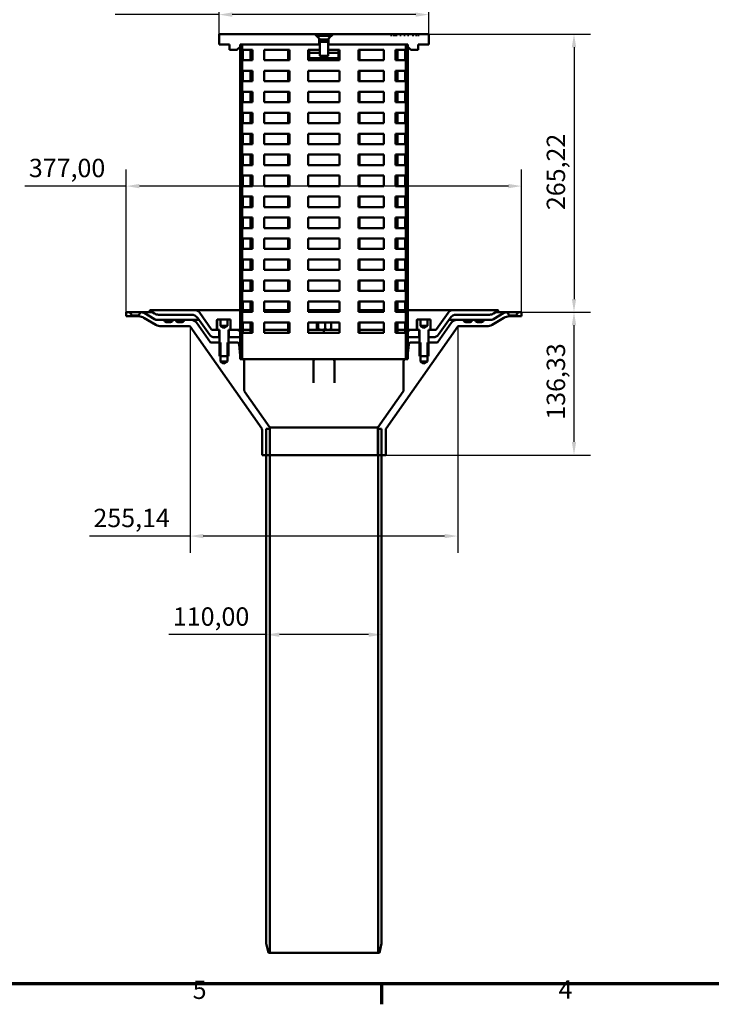
# Model space of a CAD drawing. Units: millimetres. Extents: x 58 to 6507, y 3558 to 5043.
# Drawn here: x 2576 to 3235, y 3588 to 4527 of the extents above; entities that cross this region are included whole.
import ezdxf

# ---------------------------------------------------------------- set-up
doc = ezdxf.new("R2010")
doc.units = ezdxf.units.MM
for name, color, linetype, lineweight in [('Border (ISO)', 7, 'Continuous', 70), ('Dimension (ISO)', 7, 'Continuous', 25), ('Visible (ISO)', 7, 'Continuous', 50)]:
    doc.layers.add(name, color=color, linetype=linetype, lineweight=lineweight)
doc.styles.add('Note Text (ISO)', font='tahoma.ttf')
doc.dimstyles.new('Default (ISO)', dxfattribs={"dimscale": 5, "dimtxt": 3.5, "dimasz": 2.5, "dimexe": 3.175, "dimexo": 0, "dimgap": 0.762, "dimtad": 1, "dimrnd": 1e-08, "dimzin": 0, "dimtxsty": 'Note Text (ISO)', "dimcen": 0.09, "dimdle": 10, "dimclrd": 256, "dimclre": 256, "dimclrt": 256, "dimazin": 0, "dimtfac": 1.001486, "dimtmove": 0, "dimatfit": 3, "dimfxl": 1, "dimtolj": 1, "dimtzin": 0, "dimlwd": -1, "dimlwe": -1, "dimarcsym": 0})

# ---------------------------------------------------------------- blocks, each defined once
blk = doc.blocks.new('Borders Default Border')
at = {"layer": 'Border (ISO)'}
blk.add_line((140, 10), (140, 6.1), dxfattribs=at)
at = {"layer": 'Border (ISO)', "flags": 128}
blk.add_lwpolyline([(10, 10), (10, 287), (410, 287), (410, 10), (10, 10)], dxfattribs=at)
at = {"layer": 'Border (ISO)', "char_height": 3.5, "attachment_point": 7, "style": 'Note Text (ISO)'}
for s, insert in [('5', (103.98, 6.03)), ('4', (173.78, 6.1))]:
    blk.add_mtext(s, dxfattribs=dict(at, insert=insert))
blk = doc.blocks.new('*D79')
at = {"layer": 'Defpoints', "color": 0, "transparency": 16777216}
for p in [(3054.34, 4368.73), (2677.34, 4248.51), (3054.34, 4248.51)]:
    blk.add_point(p, dxfattribs=at)
at = {"layer": 'Dimension (ISO)', "transparency": 16777216}
for p, q in [((2677.34, 4248.51), (2677.34, 4384.6)), ((3054.34, 4248.51), (3054.34, 4384.6)), ((2677.34, 4368.73), (2580.59, 4368.73)), ((3041.84, 4368.73), (2689.84, 4368.73))]:
    blk.add_line(p, q, dxfattribs=at)
for points in [[(2689.84, 4370.81), (2689.84, 4366.64), (2677.34, 4368.73)], [(3041.84, 4370.81), (3041.84, 4366.64), (3054.34, 4368.73)]]:
    blk.add_solid(points, dxfattribs=at)
at = {"layer": 'Dimension (ISO)', "transparency": 16777216, "insert": (2584.4, 4394.75), "char_height": 17.5, "attachment_point": 1, "style": 'Note Text (ISO)'}
blk.add_mtext('\\A1;377,00', dxfattribs=at)
blk = doc.blocks.new('*D80')
at = {"layer": 'Defpoints', "color": 0, "transparency": 16777216}
for p in [(2738.27, 4234.88), (2993.4, 4234.88), (2993.4, 4034.88)]:
    blk.add_point(p, dxfattribs=at)
at = {"layer": 'Dimension (ISO)', "transparency": 16777216}
for p, q in [((2738.27, 4234.88), (2738.27, 4019)), ((2993.4, 4234.88), (2993.4, 4019)), ((2738.27, 4034.88), (2642.16, 4034.88)), ((2980.9, 4034.88), (2750.77, 4034.88))]:
    blk.add_line(p, q, dxfattribs=at)
for points in [[(2750.77, 4036.96), (2750.77, 4032.79), (2738.27, 4034.88)], [(2980.9, 4036.96), (2980.9, 4032.79), (2993.4, 4034.88)]]:
    blk.add_solid(points, dxfattribs=at)
at = {"layer": 'Dimension (ISO)', "transparency": 16777216, "insert": (2645.97, 4060.9), "char_height": 17.5, "attachment_point": 1, "style": 'Note Text (ISO)'}
blk.add_mtext('\\A1;255,14', dxfattribs=at)
blk = doc.blocks.new('*D81')
at = {"layer": 'Defpoints', "color": 0, "transparency": 16777216}
for p in [(3054.34, 4248.51), (3104.34, 4248.51), (2924.84, 4112.18)]:
    blk.add_point(p, dxfattribs=at)
at = {"layer": 'Dimension (ISO)', "transparency": 16777216}
for p, q in [((3054.34, 4248.51), (3120.21, 4248.51)), ((3104.34, 4124.68), (3104.34, 4236.01)), ((2924.84, 4112.18), (3120.21, 4112.18))]:
    blk.add_line(p, q, dxfattribs=at)
for points in [[(3102.25, 4236.01), (3106.42, 4236.01), (3104.34, 4248.51)], [(3102.25, 4124.68), (3106.42, 4124.68), (3104.34, 4112.18)]]:
    blk.add_solid(points, dxfattribs=at)
at = {"layer": 'Dimension (ISO)', "transparency": 16777216, "insert": (3078.31, 4145.86), "char_height": 17.5, "attachment_point": 1, "rotation": 90, "style": 'Note Text (ISO)'}
blk.add_mtext('\\A1;136,33', dxfattribs=at)
blk = doc.blocks.new('*D82')
at = {"layer": 'Defpoints', "color": 0, "transparency": 16777216}
for p in [(2810.84, 3937.14), (2920.84, 3940.83), (2920.84, 3937.14)]:
    blk.add_point(p, dxfattribs=at)
at = {"layer": 'Dimension (ISO)', "transparency": 16777216}
for p, q in [((2810.84, 3940.83), (2717.94, 3940.83)), ((2908.34, 3940.83), (2823.34, 3940.83))]:
    blk.add_line(p, q, dxfattribs=at)
for points in [[(2823.34, 3942.92), (2823.34, 3938.75), (2810.84, 3940.83)], [(2908.34, 3942.92), (2908.34, 3938.75), (2920.84, 3940.83)]]:
    blk.add_solid(points, dxfattribs=at)
at = {"layer": 'Dimension (ISO)', "transparency": 16777216, "insert": (2721.75, 3966.85), "char_height": 17.5, "attachment_point": 1, "style": 'Note Text (ISO)'}
blk.add_mtext('\\A1;110,00', dxfattribs=at)
blk = doc.blocks.new('*D83')
at = {"layer": 'Defpoints', "color": 0, "transparency": 16777216}
for p in [(2965.84, 4513.73), (3054.34, 4248.51), (3104.34, 4248.51)]:
    blk.add_point(p, dxfattribs=at)
at = {"layer": 'Dimension (ISO)', "transparency": 16777216}
for p, q in [((2965.84, 4513.73), (3120.21, 4513.73)), ((3104.34, 4501.23), (3104.34, 4261.01)), ((3054.34, 4248.51), (3120.21, 4248.51))]:
    blk.add_line(p, q, dxfattribs=at)
for points in [[(3102.25, 4501.23), (3106.42, 4501.23), (3104.34, 4513.73)], [(3102.25, 4261.01), (3106.42, 4261.01), (3104.34, 4248.51)]]:
    blk.add_solid(points, dxfattribs=at)
at = {"layer": 'Dimension (ISO)', "transparency": 16777216, "insert": (3078.31, 4345.8), "char_height": 17.5, "attachment_point": 1, "rotation": 90, "style": 'Note Text (ISO)'}
blk.add_mtext('\\A1;265,22', dxfattribs=at)
blk = doc.blocks.new('*D84')
at = {"layer": 'Defpoints', "color": 0, "transparency": 16777216}
for p in [(2965.84, 4532.31), (2765.84, 4513.73), (2965.84, 4513.73)]:
    blk.add_point(p, dxfattribs=at)
at = {"layer": 'Dimension (ISO)', "transparency": 16777216}
for p, q in [((2765.84, 4513.73), (2765.84, 4548.18)), ((2965.84, 4513.73), (2965.84, 4548.18)), ((2765.84, 4532.31), (2666.74, 4532.31)), ((2953.34, 4532.31), (2778.34, 4532.31))]:
    blk.add_line(p, q, dxfattribs=at)
for points in [[(2778.34, 4534.39), (2778.34, 4530.23), (2765.84, 4532.31)], [(2953.34, 4534.39), (2953.34, 4530.23), (2965.84, 4532.31)]]:
    blk.add_solid(points, dxfattribs=at)
at = {"layer": 'Dimension (ISO)', "transparency": 16777216, "insert": (2670.55, 4558.33), "char_height": 17.5, "attachment_point": 1, "style": 'Note Text (ISO)'}
blk.add_mtext('\\A1;200,00', dxfattribs=at)

msp = doc.modelspace()

# ---------------------------------------------------------------- linework, layer by layer
at = {"layer": 'Visible (ISO)'}
for p, q in [((2857.186, 4513.727), (2765.836, 4513.727)), ((2765.836, 4513.727), (2765.836, 4503.727)), ((2861.336, 4509.577), (2857.186, 4513.727)), ((2857.186, 4513.727), (2874.486, 4513.727)), ((2858.836, 4512.694), (2872.836, 4512.694)), ((2858.836, 4512.694), (2858.836, 4512.077)), ((2858.836, 4512.077), (2872.836, 4512.077)), ((2862.219, 4508.694), (2858.836, 4512.077)), ((2861.336, 4503.727), (2861.336, 4509.577)), ((2862.219, 4508.694), (2869.452, 4508.694)), ((2862.219, 4508.694), (2862.219, 4506.96)), ((2869.452, 4508.694), (2872.836, 4512.077)), ((2869.452, 4508.694), (2869.452, 4506.96)), ((2874.486, 4513.727), (2870.336, 4509.577)), ((2870.336, 4509.577), (2870.336, 4503.727)), ((2872.836, 4512.694), (2872.836, 4512.077)), ((2929.426, 4513.727), (2874.486, 4513.727)), ((2929.426, 4512.727), (2929.426, 4513.727)), ((2929.426, 4513.727), (2929.43, 4513.727)), ((2930.983, 4512.727), (2929.426, 4512.727)), ((2929.43, 4513.727), (2929.43, 4512.727)), ((2929.43, 4513.727), (2930.983, 4513.727)), ((2931.857, 4513.727), (2930.983, 4513.727)), ((2930.983, 4513.727), (2930.983, 4512.727)), ((2931.857, 4512.727), (2931.857, 4513.727)), ((2931.857, 4513.727), (2934.215, 4513.727)), ((2935.712, 4512.727), (2931.857, 4512.727)), ((2934.215, 4513.727), (2935.712, 4513.727)), ((2934.215, 4513.727), (2934.215, 4512.727)), ((2938.105, 4513.727), (2935.712, 4513.727)), ((2935.712, 4513.727), (2935.712, 4512.727)), ((2938.105, 4512.727), (2938.105, 4513.727)), ((2938.105, 4513.727), (2939.612, 4513.727)), ((2939.612, 4512.727), (2938.105, 4512.727)), ((2941.921, 4513.727), (2939.612, 4513.727)), ((2939.612, 4513.727), (2939.612, 4512.727)), ((2941.921, 4512.727), (2941.921, 4513.727)), ((2941.921, 4513.727), (2943.429, 4513.727)), ((2943.429, 4512.727), (2941.921, 4512.727)), ((2945.442, 4513.727), (2943.429, 4513.727)), ((2943.429, 4513.727), (2943.429, 4512.727)), ((2945.442, 4512.727), (2945.442, 4513.727)), ((2945.442, 4513.727), (2946.949, 4513.727)), ((2946.949, 4512.727), (2945.442, 4512.727)), ((2950.075, 4513.727), (2946.949, 4513.727)), ((2946.949, 4513.727), (2946.949, 4512.727)), ((2950.075, 4512.727), (2950.075, 4513.727)), ((2950.075, 4513.727), (2951.583, 4513.727)), ((2951.583, 4512.727), (2950.075, 4512.727)), ((2953.251, 4513.727), (2951.583, 4513.727)), ((2951.583, 4513.727), (2951.583, 4512.727)), ((2953.251, 4512.727), (2953.251, 4513.727)), ((2953.251, 4513.727), (2953.732, 4513.727)), ((2954.7, 4512.727), (2953.251, 4512.727)), ((2953.732, 4513.727), (2953.732, 4512.727)), ((2953.732, 4513.727), (2954.106, 4513.727)), ((2954.106, 4513.727), (2954.437, 4513.727)), ((2954.106, 4513.727), (2954.106, 4512.727)), ((2954.437, 4513.727), (2954.7, 4513.727)), ((2954.437, 4513.727), (2954.437, 4512.727)), ((2955.401, 4513.727), (2954.7, 4513.727)), ((2954.7, 4513.727), (2954.7, 4512.727)), ((2955.401, 4512.727), (2955.401, 4513.727)), ((2955.401, 4513.727), (2955.667, 4513.727)), ((2956.809, 4512.727), (2955.401, 4512.727)), ((2955.667, 4513.727), (2955.667, 4512.727)), ((2955.667, 4513.727), (2955.993, 4513.727)), ((2955.993, 4513.727), (2956.372, 4513.727)), ((2955.993, 4513.727), (2955.993, 4512.727)), ((2956.372, 4513.727), (2956.809, 4513.727)), ((2956.372, 4513.727), (2956.372, 4512.727)), ((2965.836, 4513.727), (2956.809, 4513.727)), ((2956.809, 4513.727), (2956.809, 4512.727)), ((2965.836, 4503.727), (2965.836, 4513.727)), ((2765.836, 4503.727), (2775.836, 4503.727)), ((2775.836, 4503.727), (2775.836, 4498.727)), ((2782.836, 4498.727), (2785.836, 4501.727)), ((2787.836, 4503.727), (2785.836, 4503.727)), ((2785.836, 4503.727), (2785.836, 4203.727)), ((2785.836, 4501.727), (2785.836, 4503.727)), ((2785.836, 4503.727), (2861.336, 4503.727)), ((2787.836, 4203.727), (2787.836, 4503.727)), ((2861.836, 4503.727), (2861.336, 4503.727)), ((2862.219, 4506.96), (2861.836, 4506.194)), ((2861.836, 4506.194), (2869.836, 4506.194)), ((2861.836, 4506.194), (2861.836, 4493.077)), ((2862.219, 4506.96), (2869.452, 4506.96)), ((2869.452, 4506.96), (2869.836, 4506.194)), ((2869.836, 4506.194), (2869.836, 4493.077)), ((2870.336, 4503.727), (2869.836, 4503.727)), ((2870.336, 4503.727), (2945.836, 4503.727)), ((2943.836, 4503.727), (2943.836, 4203.727)), ((2945.836, 4503.727), (2943.836, 4503.727)), ((2945.836, 4203.727), (2945.836, 4503.727)), ((2945.836, 4503.727), (2945.836, 4501.727)), ((2945.836, 4501.727), (2948.836, 4498.727)), ((2955.836, 4498.727), (2955.836, 4503.727)), ((2955.836, 4503.727), (2965.836, 4503.727)), ((2775.836, 4498.727), (2782.836, 4498.727)), ((2782.987, 4498.727), (2782.836, 4498.727)), ((2788.403, 4488.727), (2788.403, 4498.727)), ((2788.403, 4498.727), (2797.673, 4498.727)), ((2795.736, 4488.727), (2795.736, 4498.727)), ((2797.673, 4498.727), (2797.673, 4488.727)), ((2808.709, 4498.727), (2832.98, 4498.727)), ((2808.709, 4488.727), (2808.709, 4498.727)), ((2831.782, 4488.727), (2831.782, 4498.727)), ((2832.98, 4498.727), (2832.98, 4488.727)), ((2850.836, 4498.727), (2851.836, 4498.727)), ((2850.836, 4488.727), (2850.836, 4498.727)), ((2861.836, 4498.727), (2851.836, 4498.727)), ((2851.836, 4498.727), (2851.836, 4495.727)), ((2851.836, 4495.727), (2861.836, 4495.727)), ((2851.836, 4490.727), (2851.836, 4495.727)), ((2879.836, 4490.727), (2851.836, 4490.727)), ((2861.836, 4493.077), (2869.836, 4493.077)), ((2862.603, 4492.694), (2861.836, 4493.077)), ((2869.069, 4492.694), (2862.603, 4492.694)), ((2869.069, 4492.694), (2869.836, 4493.077)), ((2879.836, 4498.727), (2869.836, 4498.727)), ((2869.836, 4495.727), (2879.836, 4495.727)), ((2879.836, 4498.727), (2880.836, 4498.727)), ((2879.836, 4495.727), (2879.836, 4498.727)), ((2879.836, 4495.727), (2879.836, 4490.727)), ((2880.836, 4498.727), (2880.836, 4488.727)), ((2898.692, 4498.727), (2922.963, 4498.727)), ((2898.692, 4488.727), (2898.692, 4498.727)), ((2899.889, 4498.727), (2899.889, 4488.727)), ((2922.963, 4498.727), (2922.963, 4488.727)), ((2933.998, 4498.727), (2943.269, 4498.727)), ((2933.998, 4488.727), (2933.998, 4498.727)), ((2935.936, 4498.727), (2935.936, 4488.727)), ((2943.269, 4498.727), (2943.269, 4488.727)), ((2948.836, 4498.727), (2948.685, 4498.727)), ((2948.836, 4498.727), (2955.836, 4498.727)), ((2797.673, 4488.727), (2788.403, 4488.727)), ((2832.98, 4488.727), (2808.709, 4488.727)), ((2880.836, 4488.727), (2850.836, 4488.727)), ((2922.963, 4488.727), (2898.692, 4488.727)), ((2943.269, 4488.727), (2933.998, 4488.727)), ((2788.403, 4468.727), (2788.403, 4478.727)), ((2788.403, 4478.727), (2797.673, 4478.727)), ((2795.736, 4468.727), (2795.736, 4478.727)), ((2797.673, 4478.727), (2797.673, 4468.727)), ((2808.709, 4468.727), (2808.709, 4478.727)), ((2808.709, 4478.727), (2832.98, 4478.727)), ((2831.782, 4468.727), (2831.782, 4478.727)), ((2832.98, 4478.727), (2832.98, 4468.727)), ((2850.836, 4468.727), (2850.836, 4478.727)), ((2850.836, 4478.727), (2880.836, 4478.727)), ((2880.836, 4478.727), (2880.836, 4468.727)), ((2898.692, 4468.727), (2898.692, 4478.727)), ((2898.692, 4478.727), (2922.963, 4478.727)), ((2899.889, 4478.727), (2899.889, 4468.727)), ((2922.963, 4478.727), (2922.963, 4468.727)), ((2933.998, 4468.727), (2933.998, 4478.727)), ((2933.998, 4478.727), (2943.269, 4478.727)), ((2935.936, 4478.727), (2935.936, 4468.727)), ((2943.269, 4478.727), (2943.269, 4468.727)), ((2797.673, 4468.727), (2788.403, 4468.727)), ((2832.98, 4468.727), (2808.709, 4468.727)), ((2880.836, 4468.727), (2850.836, 4468.727)), ((2922.963, 4468.727), (2898.692, 4468.727)), ((2943.269, 4468.727), (2933.998, 4468.727)), ((2788.403, 4448.727), (2788.403, 4458.727)), ((2788.403, 4458.727), (2797.673, 4458.727)), ((2795.736, 4448.727), (2795.736, 4458.727)), ((2797.673, 4458.727), (2797.673, 4448.727)), ((2808.709, 4448.727), (2808.709, 4458.727)), ((2808.709, 4458.727), (2832.98, 4458.727)), ((2831.782, 4448.727), (2831.782, 4458.727)), ((2832.98, 4458.727), (2832.98, 4448.727)), ((2850.836, 4448.727), (2850.836, 4458.727)), ((2850.836, 4458.727), (2880.836, 4458.727)), ((2880.836, 4458.727), (2880.836, 4448.727)), ((2898.692, 4448.727), (2898.692, 4458.727)), ((2898.692, 4458.727), (2922.963, 4458.727)), ((2899.889, 4458.727), (2899.889, 4448.727)), ((2922.963, 4458.727), (2922.963, 4448.727)), ((2933.998, 4448.727), (2933.998, 4458.727)), ((2933.998, 4458.727), (2943.269, 4458.727)), ((2935.936, 4458.727), (2935.936, 4448.727)), ((2943.269, 4458.727), (2943.269, 4448.727)), ((2797.673, 4448.727), (2788.403, 4448.727)), ((2832.98, 4448.727), (2808.709, 4448.727)), ((2880.836, 4448.727), (2850.836, 4448.727)), ((2922.963, 4448.727), (2898.692, 4448.727)), ((2943.269, 4448.727), (2933.998, 4448.727)), ((2788.403, 4428.727), (2788.403, 4438.727)), ((2788.403, 4438.727), (2797.673, 4438.727)), ((2795.736, 4428.727), (2795.736, 4438.727)), ((2797.673, 4438.727), (2797.673, 4428.727)), ((2808.709, 4438.727), (2832.98, 4438.727)), ((2808.709, 4428.727), (2808.709, 4438.727)), ((2831.782, 4428.727), (2831.782, 4438.727)), ((2832.98, 4438.727), (2832.98, 4428.727)), ((2850.836, 4438.727), (2880.836, 4438.727)), ((2850.836, 4428.727), (2850.836, 4438.727)), ((2880.836, 4438.727), (2880.836, 4428.727)), ((2898.692, 4438.727), (2922.963, 4438.727)), ((2898.692, 4428.727), (2898.692, 4438.727)), ((2899.889, 4438.727), (2899.889, 4428.727)), ((2922.963, 4438.727), (2922.963, 4428.727)), ((2933.998, 4438.727), (2943.269, 4438.727)), ((2933.998, 4428.727), (2933.998, 4438.727)), ((2935.936, 4438.727), (2935.936, 4428.727)), ((2943.269, 4438.727), (2943.269, 4428.727)), ((2797.673, 4428.727), (2788.403, 4428.727)), ((2832.98, 4428.727), (2808.709, 4428.727)), ((2880.836, 4428.727), (2850.836, 4428.727)), ((2922.963, 4428.727), (2898.692, 4428.727)), ((2943.269, 4428.727), (2933.998, 4428.727)), ((2788.403, 4408.727), (2788.403, 4418.727)), ((2788.403, 4418.727), (2797.673, 4418.727)), ((2795.736, 4408.727), (2795.736, 4418.727)), ((2797.673, 4418.727), (2797.673, 4408.727)), ((2808.709, 4418.727), (2832.98, 4418.727)), ((2808.709, 4408.727), (2808.709, 4418.727)), ((2831.782, 4408.727), (2831.782, 4418.727)), ((2832.98, 4418.727), (2832.98, 4408.727)), ((2850.836, 4418.727), (2880.836, 4418.727)), ((2850.836, 4408.727), (2850.836, 4418.727)), ((2880.836, 4418.727), (2880.836, 4408.727)), ((2898.692, 4418.727), (2922.963, 4418.727)), ((2898.692, 4408.727), (2898.692, 4418.727)), ((2899.889, 4418.727), (2899.889, 4408.727)), ((2922.963, 4418.727), (2922.963, 4408.727)), ((2933.998, 4418.727), (2943.269, 4418.727)), ((2933.998, 4408.727), (2933.998, 4418.727)), ((2935.936, 4418.727), (2935.936, 4408.727)), ((2943.269, 4418.727), (2943.269, 4408.727)), ((2797.673, 4408.727), (2788.403, 4408.727)), ((2832.98, 4408.727), (2808.709, 4408.727)), ((2880.836, 4408.727), (2850.836, 4408.727)), ((2922.963, 4408.727), (2898.692, 4408.727)), ((2943.269, 4408.727), (2933.998, 4408.727)), ((2788.403, 4388.727), (2788.403, 4398.727)), ((2788.403, 4398.727), (2797.673, 4398.727)), ((2795.736, 4388.727), (2795.736, 4398.727)), ((2797.673, 4398.727), (2797.673, 4388.727)), ((2808.709, 4388.727), (2808.709, 4398.727)), ((2808.709, 4398.727), (2832.98, 4398.727)), ((2831.782, 4388.727), (2831.782, 4398.727)), ((2832.98, 4398.727), (2832.98, 4388.727)), ((2850.836, 4388.727), (2850.836, 4398.727)), ((2850.836, 4398.727), (2880.836, 4398.727)), ((2880.836, 4398.727), (2880.836, 4388.727)), ((2898.692, 4388.727), (2898.692, 4398.727)), ((2898.692, 4398.727), (2922.963, 4398.727)), ((2899.889, 4398.727), (2899.889, 4388.727)), ((2922.963, 4398.727), (2922.963, 4388.727)), ((2933.998, 4388.727), (2933.998, 4398.727)), ((2933.998, 4398.727), (2943.269, 4398.727)), ((2935.936, 4398.727), (2935.936, 4388.727)), ((2943.269, 4398.727), (2943.269, 4388.727)), ((2797.673, 4388.727), (2788.403, 4388.727)), ((2832.98, 4388.727), (2808.709, 4388.727)), ((2880.836, 4388.727), (2850.836, 4388.727)), ((2922.963, 4388.727), (2898.692, 4388.727)), ((2943.269, 4388.727), (2933.998, 4388.727)), ((2788.403, 4368.727), (2788.403, 4378.727)), ((2788.403, 4378.727), (2797.673, 4378.727)), ((2795.736, 4368.727), (2795.736, 4378.727)), ((2797.673, 4378.727), (2797.673, 4368.727)), ((2808.709, 4368.727), (2808.709, 4378.727)), ((2808.709, 4378.727), (2832.98, 4378.727)), ((2831.782, 4368.727), (2831.782, 4378.727)), ((2832.98, 4378.727), (2832.98, 4368.727)), ((2850.836, 4368.727), (2850.836, 4378.727)), ((2850.836, 4378.727), (2880.836, 4378.727)), ((2880.836, 4378.727), (2880.836, 4368.727)), ((2898.692, 4368.727), (2898.692, 4378.727)), ((2898.692, 4378.727), (2922.963, 4378.727)), ((2899.889, 4378.727), (2899.889, 4368.727)), ((2922.963, 4378.727), (2922.963, 4368.727)), ((2933.998, 4368.727), (2933.998, 4378.727)), ((2933.998, 4378.727), (2943.269, 4378.727)), ((2935.936, 4378.727), (2935.936, 4368.727)), ((2943.269, 4378.727), (2943.269, 4368.727)), ((2797.673, 4368.727), (2788.403, 4368.727)), ((2832.98, 4368.727), (2808.709, 4368.727)), ((2880.836, 4368.727), (2850.836, 4368.727)), ((2922.963, 4368.727), (2898.692, 4368.727)), ((2943.269, 4368.727), (2933.998, 4368.727)), ((2788.403, 4348.727), (2788.403, 4358.727)), ((2788.403, 4358.727), (2797.673, 4358.727)), ((2795.736, 4348.727), (2795.736, 4358.727)), ((2797.673, 4358.727), (2797.673, 4348.727)), ((2808.709, 4358.727), (2832.98, 4358.727)), ((2808.709, 4348.727), (2808.709, 4358.727)), ((2831.782, 4348.727), (2831.782, 4358.727)), ((2832.98, 4358.727), (2832.98, 4348.727)), ((2850.836, 4358.727), (2880.836, 4358.727)), ((2850.836, 4348.727), (2850.836, 4358.727)), ((2880.836, 4358.727), (2880.836, 4348.727)), ((2898.692, 4358.727), (2922.963, 4358.727)), ((2898.692, 4348.727), (2898.692, 4358.727)), ((2899.889, 4358.727), (2899.889, 4348.727)), ((2922.963, 4358.727), (2922.963, 4348.727)), ((2933.998, 4358.727), (2943.269, 4358.727)), ((2933.998, 4348.727), (2933.998, 4358.727)), ((2935.936, 4358.727), (2935.936, 4348.727)), ((2943.269, 4358.727), (2943.269, 4348.727)), ((2797.673, 4348.727), (2788.403, 4348.727)), ((2832.98, 4348.727), (2808.709, 4348.727)), ((2880.836, 4348.727), (2850.836, 4348.727)), ((2922.963, 4348.727), (2898.692, 4348.727)), ((2943.269, 4348.727), (2933.998, 4348.727)), ((2788.403, 4328.727), (2788.403, 4338.727)), ((2788.403, 4338.727), (2797.673, 4338.727)), ((2795.736, 4328.727), (2795.736, 4338.727)), ((2797.673, 4338.727), (2797.673, 4328.727)), ((2808.709, 4338.727), (2832.98, 4338.727)), ((2808.709, 4328.727), (2808.709, 4338.727)), ((2831.782, 4328.727), (2831.782, 4338.727)), ((2832.98, 4338.727), (2832.98, 4328.727)), ((2850.836, 4338.727), (2880.836, 4338.727)), ((2850.836, 4328.727), (2850.836, 4338.727)), ((2880.836, 4338.727), (2880.836, 4328.727)), ((2898.692, 4338.727), (2922.963, 4338.727)), ((2898.692, 4328.727), (2898.692, 4338.727)), ((2899.889, 4338.727), (2899.889, 4328.727)), ((2922.963, 4338.727), (2922.963, 4328.727)), ((2933.998, 4338.727), (2943.269, 4338.727)), ((2933.998, 4328.727), (2933.998, 4338.727)), ((2935.936, 4338.727), (2935.936, 4328.727)), ((2943.269, 4338.727), (2943.269, 4328.727)), ((2797.673, 4328.727), (2788.403, 4328.727)), ((2832.98, 4328.727), (2808.709, 4328.727)), ((2880.836, 4328.727), (2850.836, 4328.727)), ((2922.963, 4328.727), (2898.692, 4328.727)), ((2943.269, 4328.727), (2933.998, 4328.727)), ((2788.403, 4308.727), (2788.403, 4318.727)), ((2788.403, 4318.727), (2797.673, 4318.727)), ((2795.736, 4308.727), (2795.736, 4318.727)), ((2797.673, 4318.727), (2797.673, 4308.727)), ((2808.709, 4308.727), (2808.709, 4318.727)), ((2808.709, 4318.727), (2832.98, 4318.727)), ((2831.782, 4308.727), (2831.782, 4318.727)), ((2832.98, 4318.727), (2832.98, 4308.727)), ((2850.836, 4308.727), (2850.836, 4318.727)), ((2850.836, 4318.727), (2880.836, 4318.727)), ((2880.836, 4318.727), (2880.836, 4308.727)), ((2898.692, 4308.727), (2898.692, 4318.727)), ((2898.692, 4318.727), (2922.963, 4318.727)), ((2899.889, 4318.727), (2899.889, 4308.727)), ((2922.963, 4318.727), (2922.963, 4308.727)), ((2933.998, 4308.727), (2933.998, 4318.727)), ((2933.998, 4318.727), (2943.269, 4318.727)), ((2935.936, 4318.727), (2935.936, 4308.727)), ((2943.269, 4318.727), (2943.269, 4308.727)), ((2797.673, 4308.727), (2788.403, 4308.727)), ((2832.98, 4308.727), (2808.709, 4308.727)), ((2880.836, 4308.727), (2850.836, 4308.727)), ((2922.963, 4308.727), (2898.692, 4308.727)), ((2943.269, 4308.727), (2933.998, 4308.727)), ((2788.403, 4288.727), (2788.403, 4298.727)), ((2788.403, 4298.727), (2797.673, 4298.727)), ((2795.736, 4288.727), (2795.736, 4298.727)), ((2797.673, 4298.727), (2797.673, 4288.727)), ((2808.709, 4298.727), (2832.98, 4298.727)), ((2808.709, 4288.727), (2808.709, 4298.727)), ((2831.782, 4288.727), (2831.782, 4298.727)), ((2832.98, 4298.727), (2832.98, 4288.727)), ((2850.836, 4298.727), (2880.836, 4298.727)), ((2850.836, 4288.727), (2850.836, 4298.727)), ((2880.836, 4298.727), (2880.836, 4288.727)), ((2898.692, 4298.727), (2922.963, 4298.727)), ((2898.692, 4288.727), (2898.692, 4298.727)), ((2899.889, 4298.727), (2899.889, 4288.727)), ((2922.963, 4298.727), (2922.963, 4288.727)), ((2933.998, 4298.727), (2943.269, 4298.727)), ((2933.998, 4288.727), (2933.998, 4298.727)), ((2935.936, 4298.727), (2935.936, 4288.727)), ((2943.269, 4298.727), (2943.269, 4288.727)), ((2797.673, 4288.727), (2788.403, 4288.727)), ((2832.98, 4288.727), (2808.709, 4288.727)), ((2880.836, 4288.727), (2850.836, 4288.727)), ((2922.963, 4288.727), (2898.692, 4288.727)), ((2943.269, 4288.727), (2933.998, 4288.727)), ((2788.403, 4268.727), (2788.403, 4278.727)), ((2788.403, 4278.727), (2797.673, 4278.727)), ((2795.736, 4268.727), (2795.736, 4278.727)), ((2797.673, 4278.727), (2797.673, 4268.727)), ((2808.709, 4278.727), (2832.98, 4278.727)), ((2808.709, 4268.727), (2808.709, 4278.727)), ((2831.782, 4268.727), (2831.782, 4278.727)), ((2832.98, 4278.727), (2832.98, 4268.727)), ((2850.836, 4278.727), (2880.836, 4278.727)), ((2850.836, 4268.727), (2850.836, 4278.727)), ((2880.836, 4278.727), (2880.836, 4268.727)), ((2898.692, 4278.727), (2922.963, 4278.727)), ((2898.692, 4268.727), (2898.692, 4278.727)), ((2899.889, 4278.727), (2899.889, 4268.727)), ((2922.963, 4278.727), (2922.963, 4268.727)), ((2933.998, 4278.727), (2943.269, 4278.727)), ((2933.998, 4268.727), (2933.998, 4278.727)), ((2935.936, 4278.727), (2935.936, 4268.727)), ((2943.269, 4278.727), (2943.269, 4268.727)), ((2797.673, 4268.727), (2788.403, 4268.727)), ((2832.98, 4268.727), (2808.709, 4268.727)), ((2880.836, 4268.727), (2850.836, 4268.727)), ((2922.963, 4268.727), (2898.692, 4268.727)), ((2943.269, 4268.727), (2933.998, 4268.727)), ((2788.403, 4248.727), (2788.403, 4258.727)), ((2788.403, 4258.727), (2797.673, 4258.727)), ((2795.736, 4248.727), (2795.736, 4258.727)), ((2797.673, 4258.727), (2797.673, 4248.727)), ((2808.709, 4258.727), (2832.98, 4258.727)), ((2808.709, 4248.727), (2808.709, 4258.727)), ((2831.782, 4248.727), (2831.782, 4258.727)), ((2832.98, 4258.727), (2832.98, 4248.727)), ((2850.836, 4258.727), (2880.836, 4258.727)), ((2850.836, 4248.727), (2850.836, 4258.727)), ((2880.836, 4258.727), (2880.836, 4248.727)), ((2898.692, 4258.727), (2922.963, 4258.727)), ((2898.692, 4248.727), (2898.692, 4258.727)), ((2899.889, 4258.727), (2899.889, 4248.727)), ((2922.963, 4258.727), (2922.963, 4248.727)), ((2933.998, 4258.727), (2943.269, 4258.727)), ((2933.998, 4248.727), (2933.998, 4258.727)), ((2935.936, 4258.727), (2935.936, 4248.727)), ((2943.269, 4258.727), (2943.269, 4248.727)), ((2680.271, 4248.512), (2677.336, 4248.512)), ((2677.336, 4248.512), (2677.336, 4244.512)), ((2682.941, 4245.44), (2680.271, 4248.512)), ((2680.271, 4248.512), (2691.29, 4248.512)), ((2682.941, 4244.512), (2682.941, 4245.44)), ((2688.731, 4245.44), (2682.941, 4245.44)), ((2691.4, 4248.511), (2688.731, 4245.44)), ((2688.731, 4245.44), (2688.731, 4244.512)), ((2701.767, 4248.512), (2691.29, 4248.512)), ((2704.149, 4241.853), (2694.35, 4247.671)), ((2699.964, 4249.582), (2704.207, 4247.063)), ((2742.518, 4250.512), (2700.22, 4250.512)), ((2708.036, 4246.012), (2739.394, 4246.012)), ((2785.836, 4250.512), (2742.518, 4250.512)), ((2758.348, 4232.365), (2747.433, 4247.953)), ((2795.736, 4250.512), (2788.403, 4250.512)), ((2797.673, 4248.727), (2788.403, 4248.727)), ((2831.782, 4250.512), (2808.709, 4250.512)), ((2832.98, 4248.727), (2808.709, 4248.727)), ((2880.836, 4250.512), (2850.836, 4250.512)), ((2880.836, 4248.727), (2850.836, 4248.727)), ((2922.963, 4248.727), (2898.692, 4248.727)), ((2922.963, 4250.512), (2899.889, 4250.512)), ((2943.269, 4248.727), (2933.998, 4248.727)), ((2943.269, 4250.512), (2935.936, 4250.512)), ((2989.154, 4250.512), (2945.836, 4250.512)), ((2984.239, 4247.953), (2973.324, 4232.365)), ((3031.452, 4250.512), (2989.154, 4250.512)), ((2992.277, 4246.012), (3023.636, 4246.012)), ((3027.465, 4247.063), (3031.707, 4249.582)), ((3037.322, 4247.671), (3027.522, 4241.853)), ((3040.381, 4248.512), (3029.905, 4248.512)), ((3042.941, 4245.44), (3040.272, 4248.511)), ((3040.381, 4248.512), (3051.401, 4248.512)), ((3042.941, 4244.512), (3042.941, 4245.44)), ((3048.731, 4245.44), (3042.941, 4245.44)), ((3051.401, 4248.512), (3048.731, 4245.44)), ((3048.731, 4245.44), (3048.731, 4244.512)), ((3054.336, 4248.512), (3051.401, 4248.512)), ((3054.336, 4244.512), (3054.336, 4248.512)), ((2677.336, 4244.512), (2682.941, 4244.512)), ((2688.731, 4244.512), (2682.941, 4244.512)), ((2688.731, 4244.512), (2689.091, 4244.512)), ((2694.196, 4243.11), (2705.476, 4236.413)), ((2713.518, 4241.012), (2707.212, 4241.012)), ((2721.518, 4241.012), (2713.518, 4241.012)), ((2719.518, 4239.012), (2715.518, 4239.012)), ((2724.518, 4241.012), (2721.518, 4241.012)), ((2732.518, 4241.012), (2724.518, 4241.012)), ((2730.518, 4239.012), (2726.518, 4239.012)), ((2739.394, 4241.012), (2732.518, 4241.012)), ((2746.8, 4241.012), (2739.394, 4241.012)), ((2757.572, 4219.512), (2744.309, 4238.453)), ((2745.538, 4242.814), (2756.562, 4227.07)), ((2763.706, 4233.012), (2763.706, 4240.012)), ((2764.146, 4241.371), (2764.146, 4231.653)), ((2767.162, 4241.512), (2764.78, 4241.512)), ((2767.162, 4235.512), (2767.162, 4241.512)), ((2767.162, 4241.512), (2773.809, 4241.512)), ((2776.191, 4241.512), (2773.809, 4241.512)), ((2773.809, 4241.512), (2773.809, 4235.512)), ((2776.826, 4231.653), (2776.826, 4241.371)), ((2788.403, 4228.727), (2788.403, 4238.727)), ((2788.403, 4238.727), (2797.673, 4238.727)), ((2795.736, 4228.727), (2795.736, 4238.727)), ((2797.673, 4238.727), (2797.673, 4228.727)), ((2808.709, 4228.727), (2808.709, 4238.727)), ((2808.709, 4238.727), (2832.98, 4238.727)), ((2831.782, 4228.727), (2831.782, 4238.727)), ((2832.98, 4238.727), (2832.98, 4228.727)), ((2850.836, 4228.727), (2850.836, 4238.727)), ((2850.836, 4238.727), (2880.836, 4238.727)), ((2859.056, 4233.012), (2859.056, 4238.727)), ((2860.332, 4233.012), (2860.332, 4238.727)), ((2867.112, 4233.012), (2867.112, 4238.727)), ((2872.615, 4233.012), (2872.615, 4238.727)), ((2880.836, 4238.727), (2880.836, 4228.727)), ((2898.692, 4228.727), (2898.692, 4238.727)), ((2898.692, 4238.727), (2922.963, 4238.727)), ((2899.889, 4238.727), (2899.889, 4228.727)), ((2922.963, 4238.727), (2922.963, 4228.727)), ((2933.998, 4228.727), (2933.998, 4238.727)), ((2933.998, 4238.727), (2943.269, 4238.727)), ((2935.936, 4238.727), (2935.936, 4228.727)), ((2943.269, 4238.727), (2943.269, 4228.727)), ((2954.406, 4233.012), (2954.406, 4240.012)), ((2954.846, 4241.371), (2954.846, 4231.653)), ((2957.862, 4241.512), (2955.48, 4241.512)), ((2957.862, 4235.512), (2957.862, 4241.512)), ((2957.862, 4241.512), (2964.509, 4241.512)), ((2966.891, 4241.512), (2964.509, 4241.512)), ((2964.509, 4241.512), (2964.509, 4235.512)), ((2967.526, 4231.653), (2967.526, 4241.371)), ((2987.363, 4238.453), (2974.1, 4219.512)), ((2975.11, 4227.07), (2986.134, 4242.814)), ((2992.277, 4241.012), (2984.872, 4241.012)), ((2999.154, 4241.012), (2992.277, 4241.012)), ((3007.154, 4241.012), (2999.154, 4241.012)), ((3005.154, 4239.012), (3001.154, 4239.012)), ((3010.154, 4241.012), (3007.154, 4241.012)), ((3018.154, 4241.012), (3010.154, 4241.012)), ((3016.154, 4239.012), (3012.154, 4239.012)), ((3024.459, 4241.012), (3018.154, 4241.012)), ((3026.196, 4236.413), (3037.476, 4243.11)), ((3042.581, 4244.512), (3042.941, 4244.512)), ((3048.731, 4244.512), (3042.941, 4244.512)), ((3048.731, 4244.512), (3054.336, 4244.512)), ((2710.581, 4235.012), (2736.63, 4235.012)), ((2738.268, 4234.877), (2806.474, 4137.468)), ((2765.986, 4231.512), (2759.986, 4231.512)), ((2764.78, 4231.512), (2766.196, 4231.512)), ((2765.986, 4224.512), (2765.986, 4231.512)), ((2766.196, 4231.512), (2766.196, 4206.512)), ((2770.486, 4233.515), (2767.162, 4235.512)), ((2773.809, 4235.512), (2767.162, 4235.512)), ((2773.809, 4235.512), (2770.486, 4233.515)), ((2774.776, 4206.512), (2774.776, 4231.512)), ((2774.776, 4231.512), (2776.191, 4231.512)), ((2783.007, 4231.512), (2774.986, 4231.512)), ((2774.986, 4231.512), (2774.986, 4224.512)), ((2785.836, 4231.512), (2783.007, 4231.512)), ((2785.836, 4229.512), (2785.836, 4224.512)), ((2795.736, 4231.512), (2788.403, 4231.512)), ((2797.673, 4228.727), (2788.403, 4228.727)), ((2831.782, 4231.512), (2808.709, 4231.512)), ((2832.98, 4228.727), (2808.709, 4228.727)), ((2865.664, 4231.512), (2850.836, 4231.512)), ((2880.836, 4228.727), (2850.836, 4228.727)), ((2865.836, 4231.512), (2865.664, 4231.512)), ((2866.007, 4231.512), (2865.836, 4231.512)), ((2865.836, 4229.512), (2865.836, 4231.512)), ((2865.836, 4229.512), (2865.836, 4228.727)), ((2880.836, 4231.512), (2866.007, 4231.512)), ((2922.963, 4228.727), (2898.692, 4228.727)), ((2922.963, 4231.512), (2899.889, 4231.512)), ((2925.198, 4137.468), (2993.404, 4234.877)), ((2943.269, 4228.727), (2933.998, 4228.727)), ((2943.269, 4231.512), (2935.936, 4231.512)), ((2948.664, 4231.512), (2945.836, 4231.512)), ((2945.836, 4229.512), (2945.836, 4224.512)), ((2956.686, 4231.512), (2948.664, 4231.512)), ((2955.48, 4231.512), (2956.896, 4231.512)), ((2956.686, 4224.512), (2956.686, 4231.512)), ((2956.896, 4231.512), (2956.896, 4206.512)), ((2961.186, 4233.515), (2957.862, 4235.512)), ((2964.509, 4235.512), (2957.862, 4235.512)), ((2964.509, 4235.512), (2961.186, 4233.515)), ((2965.476, 4206.512), (2965.476, 4231.512)), ((2965.476, 4231.512), (2966.891, 4231.512)), ((2971.686, 4231.512), (2965.686, 4231.512)), ((2965.686, 4231.512), (2965.686, 4224.512)), ((2995.042, 4235.012), (3021.091, 4235.012)), ((2767.161, 4219.512), (2757.572, 4219.512)), ((2761.476, 4224.512), (2765.986, 4224.512)), ((2766.196, 4224.512), (2765.986, 4224.512)), ((2767.161, 4201.512), (2767.161, 4219.512)), ((2783.017, 4219.512), (2773.811, 4219.512)), ((2773.811, 4219.512), (2773.811, 4201.512)), ((2774.986, 4224.512), (2774.776, 4224.512)), ((2774.986, 4224.512), (2785.836, 4224.512)), ((2786.336, 4203.727), (2785.008, 4217.701)), ((2946.664, 4217.701), (2945.336, 4203.727)), ((2945.836, 4224.512), (2956.686, 4224.512)), ((2957.861, 4219.512), (2948.655, 4219.512)), ((2956.896, 4224.512), (2956.686, 4224.512)), ((2957.861, 4201.512), (2957.861, 4219.512)), ((2974.1, 4219.512), (2964.511, 4219.512)), ((2964.511, 4219.512), (2964.511, 4201.512)), ((2965.686, 4224.512), (2965.476, 4224.512)), ((2965.686, 4224.512), (2970.195, 4224.512)), ((2766.196, 4206.512), (2774.776, 4206.512)), ((2770.486, 4199.514), (2767.161, 4201.512)), ((2773.811, 4201.512), (2767.161, 4201.512)), ((2773.811, 4201.512), (2770.486, 4199.514)), ((2785.836, 4203.727), (2787.836, 4203.727)), ((2787.836, 4203.727), (2786.336, 4203.727)), ((2943.836, 4203.727), (2787.836, 4203.727)), ((2789.836, 4174.065), (2789.836, 4201.727)), ((2855.836, 4203.727), (2855.836, 4201.727)), ((2855.836, 4201.727), (2855.836, 4181.088)), ((2875.836, 4201.727), (2875.836, 4203.727)), ((2875.836, 4181.088), (2875.836, 4201.727)), ((2941.836, 4201.727), (2941.836, 4174.065)), ((2945.336, 4203.727), (2943.836, 4203.727)), ((2943.836, 4203.727), (2945.836, 4203.727)), ((2956.896, 4206.512), (2965.476, 4206.512)), ((2961.186, 4199.514), (2957.861, 4201.512)), ((2964.511, 4201.512), (2957.861, 4201.512)), ((2964.511, 4201.512), (2961.186, 4199.514)), ((2814.336, 4138.445), (2790.198, 4172.918)), ((2941.474, 4172.918), (2917.336, 4138.445)), ((2806.836, 4136.321), (2806.836, 4112.182)), ((2814.236, 4137.182), (2810.836, 4137.182)), ((2810.836, 4137.182), (2810.836, 3646.182)), ((2814.236, 3637.182), (2814.236, 4137.182)), ((2814.336, 4112.182), (2814.336, 4138.445)), ((2917.336, 4138.445), (2814.336, 4138.445)), ((2917.336, 4138.445), (2917.336, 4112.182)), ((2920.836, 4137.182), (2917.436, 4137.182)), ((2917.436, 4137.182), (2917.436, 3637.182)), ((2920.836, 3646.182), (2920.836, 4137.182)), ((2924.836, 4112.182), (2924.836, 4136.321)), ((2806.836, 4112.182), (2814.336, 4112.182)), ((2917.336, 4112.182), (2814.336, 4112.182)), ((2917.336, 4112.182), (2924.836, 4112.182)), ((2810.836, 3646.182), (2812.836, 3637.182)), ((2918.836, 3637.182), (2920.836, 3646.182)), ((2812.836, 3637.182), (2814.236, 3637.182)), ((2917.436, 3637.182), (2814.236, 3637.182)), ((2917.436, 3637.182), (2918.836, 3637.182))]:
    msp.add_line(p, q, dxfattribs=at)
for centre, radius, start, end in [((2691.287, 4242.512), 6, 59.300277, 88.920074), ((2700.22, 4250.012), 0.5, 90, 239.300277), ((2708.036, 4253.512), 7.5, 239.300277, 270), ((2739.394, 4238.512), 7.5, 35, 90), ((2742.518, 4244.512), 6, 35, 90), ((2989.154, 4244.512), 6, 90, 145), ((2992.277, 4238.512), 7.5, 90, 145), ((3023.636, 4253.512), 7.5, 270, 300.699723), ((3031.452, 4250.012), 0.5, 300.699723, 90), ((3040.385, 4242.512), 6, 91.079926, 120.699723), ((2689.091, 4234.512), 10, 59.300277, 90), ((2707.212, 4247.012), 6, 239.300277, 270), ((2710.581, 4245.012), 10, 239.300277, 270), ((2715.518, 4241.012), 2, 180, 270), ((2719.518, 4241.012), 2, 270, 0), ((2726.518, 4241.012), 2, 180, 270), ((2730.518, 4241.012), 2, 270, 0), ((2739.394, 4235.012), 6, 35, 90), ((2764.78, 4240.012), 1.5, 90, 115.039685), ((2776.191, 4240.012), 1.5, 64.960315, 90), ((2955.48, 4240.012), 1.5, 90, 115.039685), ((2966.891, 4240.012), 1.5, 64.960315, 90), ((2992.277, 4235.012), 6, 90, 145), ((3001.154, 4241.012), 2, 180, 270), ((3005.154, 4241.012), 2, 270, 0), ((3012.154, 4241.012), 2, 180, 270), ((3016.154, 4241.012), 2, 270, 0), ((3021.091, 4245.012), 10, 270, 300.699723), ((3024.459, 4247.012), 6, 270, 300.699723), ((3042.581, 4234.512), 10, 90, 120.699723), ((2736.63, 4225.012), 10, 80.572996, 90), ((2761.476, 4230.512), 6, 215, 270), ((2759.986, 4233.512), 2, 215, 270), ((2764.78, 4233.012), 1.5, 244.960315, 270), ((2776.191, 4233.012), 1.5, 270, 295.039685), ((2860.13, 4233.012), 1.5, 244.960315, 270), ((2871.541, 4233.012), 1.5, 270, 295.039685), ((2955.48, 4233.012), 1.5, 244.960315, 270), ((2966.891, 4233.012), 1.5, 270, 295.039685), ((2970.195, 4230.512), 6, 270, 325), ((2971.686, 4233.512), 2, 270, 325), ((2995.042, 4225.012), 10, 90, 99.427004), ((2783.017, 4217.512), 2, 5.428384, 90), ((2948.655, 4217.512), 2, 90, 174.571616), ((2787.836, 4201.727), 2, 0, 90), ((2857.836, 4201.727), 2, 90, 180), ((2873.836, 4201.727), 2, 0, 90), ((2943.836, 4201.727), 2, 90, 180), ((2804.836, 4136.321), 2, 0, 35), ((2926.836, 4136.321), 2, 145, 180)]:
    msp.add_arc(centre, radius, start, end, dxfattribs=at)
for centre, major_axis, start_param, end_param in [((2783.007, 4229.512), (2.828, 0), 0, 1.5707963), ((2948.664, 4229.512), (-2.828, 0), 4.712389, 6.2831853)]:
    msp.add_ellipse(centre, major_axis=major_axis, ratio=0.7071068, start_param=start_param, end_param=end_param, dxfattribs=at)
for points, weights in [([(2785.836, 4501.571), (2784.436, 4500.174), (2782.987, 4498.727)], [1.00001705537, 1.00016104693, 1]), ([(2948.685, 4498.727), (2947.236, 4500.174), (2945.836, 4501.571)], [1, 1.00016105128, 1.00001705583])]:
    msp.add_rational_spline(points, weights, degree=2, dxfattribs=at)
for points, knots in [([(2691.29, 4248.512), (2691.324, 4248.512), (2691.349, 4248.512), (2691.389, 4248.511), (2691.4, 4248.511), (2691.4, 4248.511)], [-0.55077038, -0.55077038, -0.55077038, -0.55077038, -0.50070121, -0.50070121, -0.4408678, -0.4408678, -0.4408678, -0.4408678]), ([(3040.272, 4248.511), (3040.272, 4248.511), (3040.285, 4248.511), (3040.329, 4248.512), (3040.352, 4248.512), (3040.381, 4248.512)], [-0.4408678, -0.4408678, -0.4408678, -0.4408678, -0.3749634, -0.3749634, -0.33096577, -0.33096577, -0.33096577, -0.33096577]), ([(2764.146, 4241.371), (2764.132, 4241.364), (2764.118, 4241.357), (2764.022, 4241.299), (2763.942, 4241.213), (2763.836, 4240.968), (2763.795, 4240.84), (2763.748, 4240.599), (2763.73, 4240.469), (2763.712, 4240.246), (2763.706, 4240.12), (2763.706, 4240.012)], [0.89827962, 0.89827962, 0.89827962, 0.89827962, 0.91996563, 0.91996563, 1.04807862, 1.04807862, 1.11396967, 1.11396967, 1.155412, 1.155412, 1.18777896, 1.18777896, 1.18777896, 1.18777896]), ([(2954.846, 4241.371), (2954.832, 4241.364), (2954.818, 4241.357), (2954.722, 4241.299), (2954.642, 4241.213), (2954.536, 4240.968), (2954.495, 4240.84), (2954.448, 4240.599), (2954.43, 4240.469), (2954.412, 4240.246), (2954.406, 4240.12), (2954.406, 4240.012)], [0.89827962, 0.89827962, 0.89827962, 0.89827962, 0.91996563, 0.91996563, 1.04807862, 1.04807862, 1.11396967, 1.11396967, 1.155412, 1.155412, 1.18777896, 1.18777896, 1.18777896, 1.18777896]), ([(2760.788, 4231.512), (2760.589, 4231.512), (2760.439, 4231.54), (2760.177, 4231.605), (2760.081, 4231.646), (2759.936, 4231.712), (2759.888, 4231.739), (2759.813, 4231.784), (2759.789, 4231.801), (2759.752, 4231.827), (2759.743, 4231.834), (2759.74, 4231.836), (2759.74, 4231.836), (2759.74, 4231.836)], [0, 0, 0, 0, 0.01535781, 0.01535781, 0.03469988, 0.03469988, 0.05405295, 0.05405295, 0.07447467, 0.07447467, 0.09977617, 0.09977617, 0.10378971, 0.10378971, 0.10378971, 0.10378971]), ([(2763.706, 4233.012), (2763.706, 4232.904), (2763.712, 4232.778), (2763.73, 4232.555), (2763.748, 4232.425), (2763.795, 4232.184), (2763.836, 4232.055), (2763.942, 4231.811), (2764.022, 4231.725), (2764.118, 4231.667), (2764.132, 4231.659), (2764.146, 4231.653)], [-0.39592632, -0.39592632, -0.39592632, -0.39592632, -0.36355937, -0.36355937, -0.32211703, -0.32211703, -0.25622598, -0.25622598, -0.12811299, -0.12811299, -0.10642698, -0.10642698, -0.10642698, -0.10642698]), ([(2859.056, 4233.012), (2859.056, 4232.904), (2859.062, 4232.778), (2859.08, 4232.555), (2859.098, 4232.425), (2859.145, 4232.184), (2859.186, 4232.055), (2859.292, 4231.811), (2859.372, 4231.725), (2859.536, 4231.625), (2859.619, 4231.61), (2859.694, 4231.61), (2859.77, 4231.61), (2859.853, 4231.625), (2860.017, 4231.725), (2860.097, 4231.811), (2860.203, 4232.055), (2860.244, 4232.184), (2860.291, 4232.425), (2860.309, 4232.555), (2860.327, 4232.778), (2860.332, 4232.904), (2860.332, 4233.012)], [-0.39592632, -0.39592632, -0.39592632, -0.39592632, -0.36355937, -0.36355937, -0.32211703, -0.32211703, -0.25622598, -0.25622598, -0.12811299, -0.12811299, 0, 0, 0, 0.12811299, 0.12811299, 0.25622598, 0.25622598, 0.32211703, 0.32211703, 0.36355937, 0.36355937, 0.39592632, 0.39592632, 0.39592632, 0.39592632]), ([(2860.332, 4233.012), (2860.332, 4232.904), (2860.36, 4232.778), (2860.457, 4232.555), (2860.555, 4232.425), (2860.803, 4232.184), (2861.02, 4232.055), (2861.583, 4231.811), (2862.01, 4231.725), (2862.879, 4231.625), (2863.32, 4231.61), (2863.722, 4231.61), (2864.124, 4231.61), (2864.565, 4231.625), (2865.434, 4231.725), (2865.861, 4231.811), (2866.424, 4232.055), (2866.641, 4232.184), (2866.89, 4232.425), (2866.987, 4232.555), (2867.084, 4232.778), (2867.112, 4232.904), (2867.112, 4233.012)], [-0.39592632, -0.39592632, -0.39592632, -0.39592632, -0.36355937, -0.36355937, -0.32211703, -0.32211703, -0.25622598, -0.25622598, -0.12811299, -0.12811299, 0, 0, 0, 0.12811299, 0.12811299, 0.25622598, 0.25622598, 0.32211703, 0.32211703, 0.36355937, 0.36355937, 0.39592632, 0.39592632, 0.39592632, 0.39592632]), ([(2867.112, 4233.012), (2867.112, 4232.904), (2867.135, 4232.778), (2867.213, 4232.555), (2867.292, 4232.425), (2867.494, 4232.184), (2867.67, 4232.055), (2868.127, 4231.811), (2868.474, 4231.725), (2869.179, 4231.625), (2869.537, 4231.61), (2869.864, 4231.61), (2870.19, 4231.61), (2870.548, 4231.625), (2871.253, 4231.725), (2871.6, 4231.811), (2872.057, 4232.055), (2872.233, 4232.184), (2872.435, 4232.425), (2872.514, 4232.555), (2872.593, 4232.778), (2872.615, 4232.904), (2872.615, 4233.012)], [-0.39592632, -0.39592632, -0.39592632, -0.39592632, -0.36355937, -0.36355937, -0.32211703, -0.32211703, -0.25622598, -0.25622598, -0.12811299, -0.12811299, 0, 0, 0, 0.12811299, 0.12811299, 0.25622598, 0.25622598, 0.32211703, 0.32211703, 0.36355937, 0.36355937, 0.39592632, 0.39592632, 0.39592632, 0.39592632]), ([(2872.615, 4233.012), (2872.615, 4232.904), (2872.61, 4232.778), (2872.592, 4232.555), (2872.574, 4232.425), (2872.527, 4232.184), (2872.486, 4232.055), (2872.38, 4231.811), (2872.3, 4231.725), (2872.204, 4231.667), (2872.19, 4231.659), (2872.176, 4231.653)], [-0.39592632, -0.39592632, -0.39592632, -0.39592632, -0.36355937, -0.36355937, -0.32211703, -0.32211703, -0.25622598, -0.25622598, -0.12811299, -0.12811299, -0.10642698, -0.10642698, -0.10642698, -0.10642698]), ([(2954.406, 4233.012), (2954.406, 4232.904), (2954.412, 4232.778), (2954.43, 4232.555), (2954.448, 4232.425), (2954.495, 4232.184), (2954.536, 4232.055), (2954.642, 4231.811), (2954.722, 4231.725), (2954.818, 4231.667), (2954.832, 4231.659), (2954.846, 4231.653)], [-0.39592632, -0.39592632, -0.39592632, -0.39592632, -0.36355937, -0.36355937, -0.32211703, -0.32211703, -0.25622598, -0.25622598, -0.12811299, -0.12811299, -0.10642698, -0.10642698, -0.10642698, -0.10642698]), ([(2971.931, 4231.836), (2971.931, 4231.836), (2971.929, 4231.834), (2971.911, 4231.82), (2971.887, 4231.802), (2971.802, 4231.75), (2971.755, 4231.722), (2971.612, 4231.654), (2971.522, 4231.615), (2971.263, 4231.545), (2971.104, 4231.512), (2970.884, 4231.512)], [0.61897538, 0.61897538, 0.61897538, 0.61897538, 0.63540596, 0.63540596, 0.66556357, 0.66556357, 0.68648515, 0.68648515, 0.70581169, 0.70581169, 0.72276197, 0.72276197, 0.72276197, 0.72276197]), ([(2789.934, 4174.098), (2789.934, 4174.098), (2789.933, 4174.099), (2789.93, 4174.107), (2789.923, 4174.124), (2789.903, 4174.187), (2789.893, 4174.222), (2789.869, 4174.324), (2789.856, 4174.388), (2789.84, 4174.538), (2789.836, 4174.601), (2789.836, 4174.681)], [0.849662718, 0.849662718, 0.849662718, 0.849662718, 0.857335393, 0.857335393, 0.880222187, 0.880222187, 0.895584376, 0.895584376, 0.909589834, 0.909589834, 0.917358524, 0.917358524, 0.917358524, 0.917358524]), ([(2790.198, 4172.918), (2790.081, 4173.085), (2789.99, 4173.269), (2789.867, 4173.658), (2789.836, 4173.861), (2789.836, 4174.065)], [-0.12241, -0.12241, -0.12241, -0.12241, -0.061205, -0.061205, 0, 0, 0, 0]), ([(2941.836, 4174.065), (2941.836, 4173.861), (2941.805, 4173.658), (2941.682, 4173.269), (2941.591, 4173.085), (2941.474, 4172.918)], [-0.12241, -0.12241, -0.12241, -0.12241, -0.061205, -0.061205, 0, 0, 0, 0]), ([(2941.836, 4174.681), (2941.836, 4174.53), (2941.821, 4174.434), (2941.796, 4174.292), (2941.784, 4174.246), (2941.765, 4174.175), (2941.757, 4174.152), (2941.745, 4174.116), (2941.741, 4174.105), (2941.738, 4174.098), (2941.738, 4174.098), (2941.738, 4174.098)], [0, 0, 0, 0, 0.014773498, 0.014773498, 0.029163278, 0.029163278, 0.043412983, 0.043412983, 0.06023263, 0.06023263, 0.067687506, 0.067687506, 0.067687506, 0.067687506])]:
    msp.add_open_spline(points, degree=3, knots=knots, dxfattribs=at)

# ---------------------------------------------------------------- block references
at = {"xscale": 5, "yscale": 5, "zscale": 5}
msp.add_blockref('Borders Default Border', (2220.73, 3557.716), dxfattribs=at)

# ---------------------------------------------------------------- dimensions: what is measured, and where the dimension line sits
at = {"layer": 'Dimension (ISO)'}
for base, p1, p2, angle, override, picture, middle in [((2965.836, 4532.309), (2765.836, 4513.727), (2965.836, 4513.727), 180, {"dimgap": 0.762, "dimdec": 2, "dimtol": 0, "dimlim": 0, "dimtp": 0, "dimtm": 0, "dimtdec": 2, "dimtofl": 0, "dimatfit": 2}, '*D84', (2705.91, 4532.309)), ((3104.3359, 4248.5119), (2965.8359, 4513.727), (3054.3359, 4248.5119), 90, {"dimgap": 0.762, "dimdec": 2, "dimtol": 0, "dimlim": 0, "dimtp": 0, "dimtm": 0, "dimtdec": 2, "dimtofl": 0, "dimatfit": 1}, '*D83', (3104.3359, 4381.1194)), ((3054.336, 4368.727), (2677.336, 4248.512), (3054.336, 4248.512), 180, {"dimgap": 0.762, "dimdec": 2, "dimtol": 0, "dimlim": 0, "dimtp": 0, "dimtm": 0, "dimtdec": 2, "dimtofl": 0, "dimatfit": 2}, '*D79', (2619.837, 4368.727)), ((3104.336, 4248.512), (2924.836, 4112.182), (3054.336, 4248.512), 90, {"dimgap": 0.762, "dimdec": 2, "dimtol": 0, "dimlim": 0, "dimtp": 0, "dimtm": 0, "dimtdec": 2, "dimtofl": 0, "dimatfit": 1}, '*D81', (3104.336, 4180.347)), ((2993.404, 4034.877), (2738.268, 4234.877), (2993.404, 4234.877), 180, {"dimgap": 0.762, "dimdec": 2, "dimtol": 0, "dimlim": 0, "dimtp": 0, "dimtm": 0, "dimtdec": 2, "dimtofl": 0, "dimatfit": 2}, '*D80', (2681.527, 4034.877))]:
    dim = msp.add_linear_dim(base=base, p1=p1, p2=p2, angle=angle, dimstyle='Default (ISO)', override=override, dxfattribs=at)
    dim.commit()
    dim.dimension.update_dxf_attribs({"geometry": picture, "text_midpoint": middle, "dimtype": 160})
dim = msp.add_linear_dim(base=(2920.836, 3940.835), p1=(2810.836, 3937.14), p2=(2920.836, 3937.14), dimstyle='Default (ISO)', override={"dimgap": 0.762, "dimdec": 2, "dimse1": 1, "dimse2": 1, "dimtol": 0, "dimlim": 0, "dimtp": 0, "dimtm": 0, "dimtdec": 2, "dimtofl": 0, "dimatfit": 2}, dxfattribs=at)
dim.commit()
dim.dimension.update_dxf_attribs({"geometry": '*D82', "text_midpoint": (2756.43, 3940.835), "dimtype": 160})

doc.saveas('drawing.dxf')
